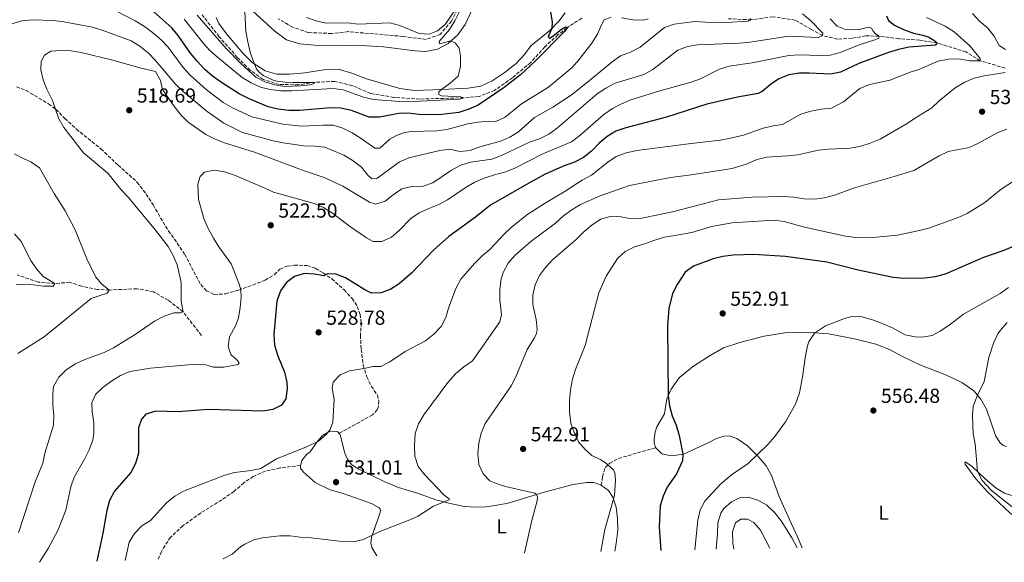
# Model space of a CAD drawing. Units: metres. Extents: x 631809 to 635330, y 4704234 to 4706612.
# Drawn here: x 632665 to 633150, y 4704249 to 4704516 of the extents above; entities that cross this region are included whole.
import ezdxf
from ezdxf.enums import TextEntityAlignment as Align

# ---------------------------------------------------------------- set-up
doc = ezdxf.new("R2010")
doc.units = ezdxf.units.M
doc.header["$MEASUREMENT"] = 0
doc.linetypes.add('DGN Style 3', pattern=[2.435891, 1.739922, -0.695969])
for name, color, linetype, lineweight in [('Barranco lineal', 142, 'DGN Style 3', 13), ('Cota de punto acotado terreno', 7, 'Continuous', 0), ('Curva de nivel directora', 30, 'Continuous', 30), ('Curva de nivel intermedia', 30, 'Continuous', 0), ('Etiqueta de uso rústico', 92, 'Continuous', 0), ('Línea de cambio de uso (parcela vista)', 92, 'Continuous', 0), ('Punto acotado terreno (símbolo)', 7, 'Continuous', 0), ('Senda', 7, 'DGN Style 3', 0)]:
    doc.layers.add(name, color=color, linetype=linetype, lineweight=lineweight)
doc.styles.add('Style-Arial', font='arial.ttf')

# ---------------------------------------------------------------- blocks, each defined once
blk = doc.blocks.new('5PATER')
at = {"layer": 'Punto acotado terreno (símbolo)', "linetype": 'Continuous', "lineweight": 0}
h = blk.add_hatch(color=51, dxfattribs=at)
edge = h.paths.add_edge_path()
edge.add_ellipse((0, 0), major_axis=(-0.11, -0.111), ratio=0.999422, start_angle=0, end_angle=360)

msp = doc.modelspace()

# ---------------------------------------------------------------- linework, layer by layer
at = {"layer": 'Barranco lineal', "color": 142, "linetype": 'DGN Style 3', "lineweight": 13}
for points in [[(632881.61, 4704523.63, 494.71), (632877.69, 4704515.81, 494.22), (632872.1, 4704509.2, 493.82), (632865.2, 4704506.75, 493.25), (632853.77, 4704508.22, 492.47), (632826.86, 4704510.56, 491.22), (632818.71, 4704509.67, 490.8), (632806.99, 4704510.12, 490.44), (632799.4, 4704512.76, 489.94), (632792.34, 4704516.93, 490)], [(632941.84, 4704517.22, 500.87), (632934.6, 4704512.48, 500), (632930.14, 4704508.93, 499.5), (632923.68, 4704503.11, 498.68), (632916.69, 4704495.42, 498), (632907.69, 4704487.86, 497.51), (632898.91, 4704481.6, 496.69), (632891.25, 4704478.67, 495.94), (632883.78, 4704477.96, 495), (632862.03, 4704477.37, 493.47), (632849.29, 4704478.21, 492.58), (632837.84, 4704480.07, 491.62), (632828.74, 4704484.03, 490.9), (632820.17, 4704486.08, 490.33), (632810.16, 4704485.6, 490), (632802.31, 4704484.39, 489.39), (632792.83, 4704484.55, 488.9), (632784.86, 4704487.02, 488.65), (632778.57, 4704491.56, 488.57), (632772.14, 4704497.89, 488.4), (632763.3, 4704508.05, 488.33), (632754.77, 4704518.84, 487.86)], [(633150.45, 4704492.63, 532.52), (633138.19, 4704496.2, 530), (633131.12, 4704500.6, 528.49), (633116.9, 4704505, 525), (633108.4, 4704506.34, 523.43), (633098.08, 4704507.05, 521.9), (633088.31, 4704508.39, 520), (633081.81, 4704508.48, 519.4), (633074.94, 4704507.28, 518.52), (633067.83, 4704506.89, 517.27), (633060.47, 4704508.61, 515), (633055.09, 4704511.57, 514.26), (633047.03, 4704516.27, 512.47), (633036, 4704517.92, 510.97), (633025.39, 4704516.37, 510), (633014.22, 4704516.96, 509.29)], [(632754.49, 4704360.95, 516.42), (632745.41, 4704372.56, 515), (632738.12, 4704378.28, 514.18), (632730.79, 4704382.44, 513.04), (632722.7, 4704383.95, 512.08), (632709.04, 4704383.28, 510), (632703.29, 4704383.56, 509.29), (632695.41, 4704385.19, 507.97), (632689.53, 4704387.08, 506.47), (632682.32, 4704386.52, 505), (632673.98, 4704387.18, 504.04), (632663.73, 4704390.71, 502.72)]]:
    msp.add_polyline3d(points, dxfattribs=at)
at = {"layer": 'Curva de nivel directora', "color": 30, "linetype": 'Continuous', "lineweight": 30, "flags": 128}
for points, elevation in [([(632925.64, 4704525.22), (632927.28, 4704515.26), (632927.11, 4704512.16), (632925.34, 4704508.16), (632926.03, 4704507.31), (632927.67, 4704508.28), (632931.95, 4704511.87), (632933.84, 4704512.87), (632934.6, 4704512.48), (632933.57, 4704510.78), (632919.08, 4704496.19), (632911.7, 4704489.32), (632903.66, 4704483.03), (632890.75, 4704474.29), (632886.15, 4704472.33), (632881.31, 4704470.81), (632873, 4704469.8), (632862.93, 4704469.52), (632857.6, 4704470.18), (632852.6, 4704470.33), (632842.2, 4704468.51), (632837.19, 4704468.45), (632828.34, 4704471.79), (632823.17, 4704472.88), (632818.16, 4704472.96), (632802.78, 4704471.74), (632797.54, 4704471.75), (632792.36, 4704472.36), (632787.38, 4704473.55), (632777.75, 4704477.61), (632773.12, 4704479.99), (632764.36, 4704485.46), (632759.98, 4704488.64), (632756.22, 4704491.93), (632752.36, 4704496.07), (632749.14, 4704499.89), (632743.09, 4704508.6), (632739.93, 4704512.48), (632728.01, 4704522.92)], 500), ([(633091.94, 4704518.3), (633093.02, 4704515.99), (633095.91, 4704513.79), (633100.44, 4704511.67), (633105.35, 4704509.85), (633109.88, 4704508.86), (633112.78, 4704507.85), (633115.3, 4704506.4), (633116.9, 4704505), (633115.98, 4704503.98), (633103.14, 4704502.9), (633097.9, 4704501.82), (633092.95, 4704500.31), (633078.44, 4704494.92), (633069.27, 4704490.53), (633064.36, 4704489.61), (633053.9, 4704490.18), (633048.9, 4704490.14), (633043.91, 4704489.24), (633038.95, 4704487.34), (633034.79, 4704484.57), (633030.75, 4704481.16), (633028.83, 4704480.05), (633018.58, 4704478.31), (633003.43, 4704474.8), (632983.65, 4704468.38), (632963.63, 4704463.12), (632958.62, 4704461.54), (632954.33, 4704458.92), (632950.5, 4704455.69), (632946.63, 4704451.73), (632942.67, 4704448.52), (632938.23, 4704446.22), (632933.22, 4704444.48), (632923.9, 4704440.33), (632914.6, 4704435.35), (632896.98, 4704425.1), (632888.91, 4704418.72), (632876.35, 4704409.6)], 525), ([(632876.35, 4704409.6), (632868.74, 4704403), (632858.12, 4704391.74), (632851.93, 4704386.4), (632847.78, 4704383.75), (632843.08, 4704381.87), (632838.29, 4704381.79), (632834.99, 4704383.4), (632825.44, 4704389.3), (632820.75, 4704391.04), (632816.59, 4704391.34), (632814.75, 4704390.28), (632810.16, 4704391.04), (632805.12, 4704391.37), (632800.33, 4704389.96), (632796.32, 4704386.93), (632793.45, 4704382.83), (632791.68, 4704377.87), (632790.19, 4704361.3), (632790.56, 4704356.05), (632792.15, 4704350.89), (632795.43, 4704342.85), (632796.55, 4704337.97), (632796.73, 4704334.85), (632796.1, 4704329.64), (632793.99, 4704326.55), (632789.67, 4704324.43), (632784.73, 4704323.66), (632758.04, 4704324.5), (632742.8, 4704323.32), (632731.96, 4704323.57), (632727.06, 4704322.09), (632724.97, 4704319.71), (632723.53, 4704315.42), (632723.44, 4704302.95), (632722.07, 4704297.87), (632719.62, 4704293.34), (632711.57, 4704284.13), (632709.16, 4704279.59), (632707.88, 4704274.76), (632705.94, 4704263.51), (632702.96, 4704249.7)], 525), ([(633154.36, 4704404.74), (633149.78, 4704402.72), (633139.85, 4704399.35), (633120.85, 4704391.08), (633116.01, 4704389.83), (633110.82, 4704389.15), (633100.62, 4704389.02), (633095.34, 4704389.5), (633078.05, 4704393.11), (633062.63, 4704396.98), (633042.31, 4704399.85), (633026.71, 4704400.73), (633016.46, 4704400.45), (633011.42, 4704399.78), (633006.53, 4704398.72), (632996.97, 4704395.08), (632992.75, 4704392.01), (632988.83, 4704386.08), (632986.61, 4704381.61), (632984.78, 4704374.11), (632984.14, 4704365.73), (632984.38, 4704331.18), (632985.03, 4704326.24), (632986.36, 4704321.38), (632988.37, 4704316.69), (632989.83, 4704311.67), (632991.61, 4704302.36), (632991.49, 4704299.08), (632988.49, 4704292.7), (632983.92, 4704286.17), (632981.91, 4704281.82), (632980.51, 4704277.01), (632979.96, 4704266.71), (632980.84, 4704255.03)], 550)]:
    msp.add_lwpolyline(points, dxfattribs=dict(at, elevation=elevation))
at = {"layer": 'Curva de nivel intermedia', "color": 30, "linetype": 'Continuous', "lineweight": 0, "flags": 128}
for points, elevation in [([(632956.29, 4704517.75), (632952.97, 4704516.31), (632951.54, 4704513.88), (632949.6, 4704509.27), (632946.85, 4704504.95), (632940.44, 4704496.64), (632937.12, 4704492.9), (632925.44, 4704483.29), (632912.14, 4704475.02), (632904.1, 4704468.41), (632899.6, 4704466.23), (632895.84, 4704466.51), (632890.61, 4704465.98), (632885.68, 4704465.13), (632875.41, 4704462.43), (632870.46, 4704461.74), (632857.98, 4704461.34), (632854.57, 4704460.93), (632850.51, 4704459.39), (632847.29, 4704457.61), (632842.34, 4704453.1), (632839.86, 4704453.1), (632833.15, 4704457.97), (632828.77, 4704460.73), (632824.19, 4704462.99), (632819.43, 4704464.52), (632814.38, 4704464.58), (632803.86, 4704464.05), (632794.56, 4704465.01), (632779.37, 4704468.54), (632769.76, 4704472.97), (632765.27, 4704475.68), (632756.8, 4704482.13), (632748.91, 4704489.09), (632745.44, 4704492.98), (632738.09, 4704502.99), (632734.6, 4704506.57), (632730.45, 4704510.16), (632726.43, 4704513.13), (632721.79, 4704515.85), (632712.58, 4704520.69)], 505), ([(632881.65, 4704520.52), (632879.39, 4704515.87), (632876.66, 4704511.68), (632871.57, 4704505.78), (632871.8, 4704504.56), (632876.67, 4704505.94), (632877.47, 4704505.96), (632879.48, 4704505.14), (632881.46, 4704502.44), (632882.19, 4704498.54), (632882.14, 4704493.52), (632880.99, 4704488.65), (632877.11, 4704485.13), (632872.78, 4704482.12), (632871.52, 4704480.86), (632871.52, 4704479.66), (632872.78, 4704478.98), (632882.16, 4704478.43), (632883.78, 4704477.96), (632881.61, 4704477.37), (632862.36, 4704476.29), (632852.23, 4704476.08), (632839.19, 4704477.1), (632834.34, 4704478.33), (632824.33, 4704481.9), (632819.38, 4704482.6), (632798.96, 4704481.34), (632793.54, 4704481.42), (632788.41, 4704482.01), (632783.57, 4704483.27), (632778.95, 4704485.35), (632774.47, 4704487.96), (632762.42, 4704497.95), (632758.49, 4704501.44), (632755.6, 4704504.53), (632745.97, 4704516.73)], 495), ([(632775.64, 4704523.54), (632776.42, 4704510.67), (632777.3, 4704505.48), (632778.47, 4704500.48), (632780.4, 4704494.88), (632781.71, 4704491.95), (632783.03, 4704490.47), (632785.2, 4704488.75), (632789.75, 4704486.69), (632791.7, 4704486.24), (632795.76, 4704485.63), (632799.33, 4704485.49), (632810.16, 4704485.6), (632809.99, 4704485.05), (632808.02, 4704484.44), (632803.05, 4704483.83), (632795.57, 4704483.57), (632790.62, 4704484.3), (632785.73, 4704485.8), (632781.26, 4704488.09), (632773.75, 4704495), (632766.65, 4704502.3), (632752.4, 4704518.69)], 490), ([(632806.21, 4704517.46), (632810.99, 4704515.86), (632815.92, 4704514.82), (632826.67, 4704514.97), (632831.64, 4704514.23), (632847.32, 4704514.89), (632852.16, 4704513.64), (632861.78, 4704509.62), (632866.66, 4704509.39), (632870.84, 4704510.9), (632874.49, 4704514.04), (632880.18, 4704522.31)], 495), ([(633050.56, 4704519.38), (633054.54, 4704516), (633060.62, 4704509.87), (633060.47, 4704508.61), (633058.35, 4704507.71), (633043.81, 4704508.39), (633023.73, 4704505.26), (633019.35, 4704504.87), (632998.88, 4704504.1), (632993.9, 4704503.26), (632989.26, 4704501.38), (632976.93, 4704491.92), (632972.47, 4704489.49), (632958.37, 4704485.2), (632953.66, 4704482.75), (632949.45, 4704479.99), (632929.86, 4704463.23), (632925.56, 4704460.11), (632921.12, 4704457.8), (632916.15, 4704456.08), (632902.32, 4704449.53), (632897.57, 4704447.81)], 515), ([(633134.31, 4704519.49), (633137.85, 4704515.66), (633141.82, 4704512.4), (633144.98, 4704508.33), (633147.53, 4704503.81), (633150.65, 4704501.76)], 535), ([(632774.79, 4704460.89), (632765.56, 4704465.41), (632757.24, 4704471.24), (632745.53, 4704481.09), (632741.72, 4704484.64), (632731.83, 4704496.38), (632728.35, 4704499.97), (632724.2, 4704503.43), (632719.92, 4704506.03), (632705.6, 4704511.36), (632700.79, 4704512.76), (632686.64, 4704515.37), (632681.47, 4704516.03), (632671.11, 4704516.31), (632665.94, 4704515.84), (632661.07, 4704514.46)], 510), ([(633111.76, 4704517.59), (633120.91, 4704513.3), (633125.35, 4704510.47), (633133.03, 4704503.51), (633138.2, 4704497.34), (633138.19, 4704496.2), (633133.19, 4704496.21), (633127.54, 4704497.15), (633122.55, 4704496.95), (633117.5, 4704496.03), (633107.92, 4704491.98), (633103.12, 4704490.5), (633093.81, 4704486.64), (633083.56, 4704484.48), (633078.93, 4704482.58), (633070.88, 4704476.04), (633064.84, 4704472.85), (633059.86, 4704472.38), (633054.65, 4704471.4), (633049.87, 4704469.87), (633040.78, 4704464.91), (633036.12, 4704464.17), (633031.27, 4704462.95), (633021.61, 4704459.52), (633015.09, 4704458.07), (633010.09, 4704457.06), (632994.37, 4704455.37), (632969.01, 4704451.97), (632963.81, 4704450.87), (632958.84, 4704449.12), (632954.72, 4704446.29), (632946.65, 4704439.89), (632941.99, 4704437.43), (632933.22, 4704431.63), (632924.34, 4704426.45), (632915.28, 4704420.64), (632907.28, 4704414.21), (632903.62, 4704410.81), (632896.65, 4704403.21), (632892.77, 4704400.06), (632889.07, 4704396.39), (632882.23, 4704388.56), (632879.75, 4704384.12), (632876.21, 4704374.32), (632874.96, 4704369.7), (632872.64, 4704365.27), (632869.04, 4704361.49), (632864.83, 4704358.31), (632854.8, 4704353.05), (632847.34, 4704347.92), (632842.86, 4704345.69), (632838.85, 4704345.68), (632834.7, 4704344.64), (632827.46, 4704343.56), (632822.89, 4704341.49), (632819.39, 4704337.93), (632818.87, 4704334.99), (632819.83, 4704329.36), (632819.19, 4704318.23), (632817.98, 4704314.5), (632815.96, 4704312.15), (632812.16, 4704308.88), (632806.75, 4704306.25), (632791.42, 4704300.16), (632783.79, 4704295.32), (632778.91, 4704294.33), (632770.79, 4704293.4), (632765.95, 4704292.11), (632745.71, 4704284.16), (632741.38, 4704281.66), (632737.36, 4704278.68), (632729.41, 4704269.72), (632725.14, 4704267.07), (632721.44, 4704263.32), (632718.87, 4704259.03), (632716.85, 4704249.97)], 530), ([(633024.91, 4704517.01), (633025.39, 4704516.37), (633023.89, 4704515.68), (633013.23, 4704515.13), (633002.77, 4704515.21), (632997.62, 4704515.57), (632987.42, 4704514.23), (632982.69, 4704512.62), (632970.65, 4704502.96), (632965.85, 4704500.48), (632960.95, 4704498.6), (632956.84, 4704495.75), (632944.77, 4704485.62), (632936.61, 4704479.35), (632927.55, 4704473.39), (632918.5, 4704468.34), (632910.73, 4704461.21), (632906.49, 4704458.57), (632901.8, 4704456.59), (632891.72, 4704453.89), (632886.87, 4704452.04), (632881.79, 4704451.51), (632876.92, 4704452.65), (632871.92, 4704452.08), (632856.72, 4704448.49), (632852.02, 4704446.5), (632840.86, 4704438.27), (632838.42, 4704438.04), (632836.54, 4704439.92), (632833.42, 4704443.83), (632829.26, 4704446.91), (632824.72, 4704449.71), (632815.35, 4704453.69), (632810.29, 4704454.23), (632804.85, 4704454.3), (632794.81, 4704455.78), (632789.88, 4704456.85), (632774.79, 4704460.89)], 510), ([(632974.5, 4704516.94), (632972.13, 4704516.28), (632967.13, 4704516.41), (632961.47, 4704517.34)], 505), ([(633064.17, 4704516.92), (633067.65, 4704513.26), (633071.75, 4704511.55), (633075.91, 4704511.43), (633078.5, 4704511.63), (633083.11, 4704512.85)], 520), ([(633083.11, 4704512.85), (633084.54, 4704512.29), (633085.44, 4704510.74), (633086.55, 4704509.45), (633088.31, 4704508.39), (633088.22, 4704507.36), (633086.29, 4704506.47), (633078.6, 4704504.06), (633069.11, 4704500.36), (633064.3, 4704499), (633059.27, 4704498.77), (633048.84, 4704499.12), (633043.85, 4704498.88), (633025.83, 4704495.16), (633014.55, 4704493.55), (633009.74, 4704492.12), (633000.38, 4704487.4), (632995.71, 4704485.61), (632980.39, 4704481.37), (632965.99, 4704476.98), (632961.38, 4704475.02), (632956.97, 4704472.67), (632952.77, 4704469.76), (632940.98, 4704459.48), (632936.8, 4704456.29), (632922.7, 4704450.33), (632908.5, 4704443.14), (632903.84, 4704441.34), (632898.89, 4704440.11), (632893.84, 4704438.36), (632888.78, 4704436.18), (632884.47, 4704433.65), (632875.75, 4704427.77), (632871.37, 4704425.35), (632866.46, 4704423.51), (632861.83, 4704421.29), (632857.57, 4704418.47), (632851.95, 4704412.53), (632848.16, 4704409.27), (632843.28, 4704407.12), (632839.16, 4704407.24), (632835.83, 4704409.05), (632827.46, 4704414.76), (632819.02, 4704421.2), (632814.67, 4704423.96), (632810.09, 4704425.97), (632789.93, 4704431.47), (632785.41, 4704433.7), (632770.81, 4704439.9), (632765.89, 4704441.55), (632760.69, 4704442.36), (632755.91, 4704441.36), (632753.82, 4704439.21), (632752.66, 4704435.44), (632753.1, 4704427.91), (632755.89, 4704418.1), (632757.99, 4704413.29), (632760.37, 4704408.81), (632763.09, 4704404.6), (632769.1, 4704396.21), (632772.95, 4704386.73), (632773.91, 4704383.61), (632774.01, 4704379.62), (632773.6, 4704374.64), (632772.72, 4704369.55), (632771.25, 4704365.72), (632768.3, 4704360.17), (632767.73, 4704355.46), (632769, 4704351.45), (632772.31, 4704348.55), (632773.12, 4704347.34), (632772.66, 4704346.58), (632765.53, 4704345.29), (632760.49, 4704345.31), (632756.66, 4704346.4), (632751.68, 4704346.81), (632729.38, 4704344.77), (632719.27, 4704343.16), (632714.58, 4704341.13), (632710.27, 4704338.48), (632705.97, 4704335.26), (632702.29, 4704331.89), (632700.55, 4704327.78), (632700.7, 4704323.35), (632701.39, 4704317.88), (632701.51, 4704312.74), (632700.92, 4704309.31), (632699.19, 4704304.62), (632696.89, 4704299.91), (632691.85, 4704291.06), (632690.08, 4704286.38), (632687.69, 4704274.8), (632683.79, 4704264.86), (632678.95, 4704255.95), (632674.73, 4704249.16)], 520), ([(632897.57, 4704447.81), (632887.05, 4704446.33), (632882.28, 4704444.84), (632877.67, 4704442.39), (632868.43, 4704436.03), (632863.7, 4704434.41), (632858.16, 4704434.23), (632853.29, 4704433.13), (632848.89, 4704430.26), (632844.96, 4704426.99), (632840.46, 4704425.61), (632837.34, 4704426.52), (632824.15, 4704434.5), (632814.89, 4704438.71), (632805.13, 4704441.93), (632780.61, 4704451.23), (632765.85, 4704455.75), (632761.22, 4704457.64), (632756.71, 4704459.93), (632748.02, 4704465.94), (632744.43, 4704469.41), (632741.14, 4704473.47), (632735.22, 4704482.07), (632734.26, 4704486.56), (632731.91, 4704490.98), (632724.79, 4704492.57), (632710.13, 4704496.76), (632695.27, 4704500.36), (632690.28, 4704501.04), (632685.28, 4704501.32), (632680.25, 4704500.93), (632677.17, 4704498.96), (632675.55, 4704495.83), (632675.4, 4704491.81), (632676.44, 4704486.91), (632678.26, 4704482.17), (632681.17, 4704476.71), (632684.25, 4704467.68), (632686.73, 4704463.33), (632696.38, 4704450.83), (632708.37, 4704440.84), (632714.89, 4704432.65), (632718.58, 4704428.81), (632731.92, 4704412.84), (632738.1, 4704404.69), (632740.62, 4704400.25), (632742.6, 4704395.66), (632744.55, 4704387.04), (632744.53, 4704377.79), (632745.41, 4704372.56), (632744.01, 4704372), (632740.87, 4704372), (632736.11, 4704370.47), (632731.43, 4704367.96), (632721.78, 4704361.32), (632711.08, 4704354.77), (632706.61, 4704352.52), (632697.05, 4704349.02), (632692.47, 4704346.86), (632687.86, 4704343.9), (632684.24, 4704340.3), (632681.61, 4704335.8), (632681.32, 4704331.93), (632681.33, 4704326.8), (632681.82, 4704321.68), (632681.52, 4704316.69), (632677.36, 4704302.98), (632676.36, 4704298.07), (632672.35, 4704288.31), (632664.39, 4704263.64)], 515), ([(633150.54, 4704490.51), (633140.14, 4704488.87), (633135.15, 4704487.6), (633130.53, 4704485.69), (633125.85, 4704482.92), (633117.94, 4704476.56), (633114.32, 4704473.11)], 535), ([(633114.32, 4704473.11), (633105.78, 4704467.81), (633102.22, 4704465.25), (633088.85, 4704457.64), (633084.03, 4704455.62), (633078.92, 4704454.06), (633074.02, 4704453.09), (633063.45, 4704452.71), (633058.48, 4704452.14), (633048.33, 4704449.92), (633043.37, 4704449.34), (633032.97, 4704448.79), (633028.13, 4704447.53), (633023.32, 4704445.43), (633016, 4704443.11), (632995.71, 4704439.99), (632985.52, 4704438.75), (632965.32, 4704434.74), (632951.01, 4704429.77), (632941.24, 4704425.35), (632936.91, 4704422.72), (632932.88, 4704419.76), (632928.89, 4704416.21), (632916.72, 4704407.2), (632908.97, 4704400.32), (632905.66, 4704396.57), (632903.22, 4704391.96), (632902.22, 4704388.73), (632901.46, 4704383.79), (632901.54, 4704378.4), (632902.26, 4704371.04), (632901.56, 4704367.64), (632888.08, 4704348.46), (632883.76, 4704345.42), (632879.87, 4704342.18), (632875.8, 4704337.71), (632864, 4704321.8), (632861.41, 4704317.42), (632859.86, 4704312.65), (632859.43, 4704306.57), (632859.65, 4704301.49), (632861.22, 4704296.41), (632864.38, 4704292.47), (632873.97, 4704282.34), (632876.46, 4704280.5), (632876.47, 4704279.93), (632868.86, 4704276.83), (632860.97, 4704271.78), (632856.4, 4704269.75), (632842.41, 4704264.3), (632834.31, 4704260.44), (632829.43, 4704259.32), (632823.9, 4704259.44), (632808.54, 4704261.19), (632803.14, 4704261.52), (632798.2, 4704262.28), (632793.15, 4704262.18), (632784.61, 4704261.23), (632780.33, 4704260.25), (632775.82, 4704258.1), (632773.97, 4704256.9), (632769.65, 4704253.11), (632765.15, 4704250.94), (632765, 4704250.89)], 535), ([(633151.29, 4704462.56), (633146.55, 4704460.71), (633137.26, 4704455.6), (633132.68, 4704453.58), (633122.46, 4704451.46), (633117.89, 4704449.43), (633105.53, 4704442.22), (633095.85, 4704439.17), (633076.2, 4704433.71), (633066.32, 4704430.06), (633061.42, 4704428.75), (633056.38, 4704428.08), (633051.38, 4704428.18), (633046.17, 4704429.08), (633041.13, 4704429.33), (633025.88, 4704429.07), (633009.15, 4704427.67), (632986.61, 4704421.78), (632971.4, 4704418.65), (632966.38, 4704418.42), (632961.33, 4704419.31), (632956.34, 4704419.6), (632951.19, 4704418.16), (632946.98, 4704415.47), (632943.06, 4704412.18), (632939.3, 4704408.41), (632927.49, 4704398.11), (632924.02, 4704394.45), (632920.96, 4704390.37), (632918.96, 4704385.79), (632917.74, 4704380.71), (632917.78, 4704376.19), (632919.35, 4704368.75), (632919.94, 4704363.78), (632919.55, 4704361.8), (632918.54, 4704359.66), (632914.94, 4704353.92), (632909.37, 4704340.6), (632907.13, 4704336.13), (632894.35, 4704317.52), (632892.28, 4704312.75), (632891.2, 4704307.87), (632890.68, 4704302.62), (632891.15, 4704297.37), (632893.21, 4704292.81), (632896.65, 4704289.29), (632900.68, 4704287.57), (632904.24, 4704286.58), (632918.72, 4704283.27), (632919.55, 4704282.63), (632920, 4704281.47), (632919.85, 4704279.41), (632917.21, 4704269.76), (632913.79, 4704254.42), (632913.55, 4704253.74)], 540), ([(632662.36, 4704450.37), (632665.64, 4704448.5), (632670.45, 4704446.41), (632674.69, 4704443.54), (632681.97, 4704430.79), (632687.36, 4704422.32), (632692.31, 4704412.99), (632698.07, 4704398.73), (632702.49, 4704389.64), (632705.3, 4704386.38), (632709.04, 4704383.28), (632708.06, 4704381.75), (632700.09, 4704379.06), (632676.92, 4704360.28), (632664, 4704352.08)], 510), ([(633170.07, 4704446.86), (633148.51, 4704432.94), (633140.53, 4704426.35), (633131.8, 4704420.98), (633127.23, 4704418.96), (633112.31, 4704413.63), (633107.43, 4704412.43), (633097.4, 4704410.31), (633087.13, 4704409.36), (633077.03, 4704409.22), (633071.78, 4704409.86), (633051.65, 4704414.3), (633041.61, 4704417.02), (633036.64, 4704417.67), (633015.97, 4704416.33), (633005.75, 4704414.51), (632996.15, 4704411.57), (632987.76, 4704410.14), (632982.65, 4704409.31), (632977.86, 4704407.87), (632972.76, 4704405.97), (632967.8, 4704404.55), (632963.32, 4704402.33), (632959.41, 4704398.81), (632953.92, 4704390.13), (632950.32, 4704381.86), (632943.62, 4704355.89), (632938.7, 4704344.19), (632937.31, 4704339.38), (632936.27, 4704334.06), (632935.75, 4704328.83), (632935.88, 4704323.27), (632936.48, 4704317.77), (632938.14, 4704313.05), (632940.26, 4704308.58), (632943.53, 4704304.8), (632946.77, 4704301.84), (632951.27, 4704299.67)], 545), ([(632662.42, 4704410.96), (632665.67, 4704407.16), (632670.46, 4704397.85), (632673.16, 4704393.65), (632676.49, 4704389.89), (632682.32, 4704386.52), (632681.44, 4704385.17), (632676.68, 4704385.17), (632669.35, 4704386.22), (632663.23, 4704386.01)], 505), ([(633152.1, 4704384.46), (633147.97, 4704381.64), (633129.91, 4704371.44), (633123.6, 4704366.39), (633118.42, 4704362.94), (633114.43, 4704360.94), (633109.46, 4704360.03), (633106.14, 4704360.16), (633101.25, 4704361.16), (633094.89, 4704364.61), (633090.3, 4704366.63), (633085.62, 4704368.39), (633079.97, 4704370.04), (633074.98, 4704370.23), (633071.25, 4704369.2), (633061.98, 4704365.65), (633056.47, 4704362.03), (633053.7, 4704357.8), (633053.12, 4704355.8), (633052.05, 4704350.91), (633050.6, 4704340.5), (633049.11, 4704332.57), (633047.14, 4704327.08), (633042.17, 4704318.39), (633037.06, 4704311.11), (633033.53, 4704307.19), (633023.89, 4704297.83), (633015.64, 4704292.17), (633010.1, 4704287.42), (633002.58, 4704279.33), (633000.14, 4704274.97), (632998.97, 4704269.91), (632997.58, 4704255.35)], 555), ([(633151.53, 4704367.26), (633148.2, 4704363.53), (633146.92, 4704361.65), (633144.66, 4704357.18), (633142.34, 4704349.98), (633140.12, 4704338.16), (633136.85, 4704331.48), (633134.67, 4704326.07), (633134.43, 4704321.38), (633134.76, 4704312.39), (633135.66, 4704307.44), (633136.82, 4704293.87), (633139.18, 4704289.48), (633143.66, 4704284.54), (633155.53, 4704275.15)], 560), ([(632951.27, 4704299.67), (632953.54, 4704298.17), (632957.36, 4704294.86), (632958.13, 4704293.43), (632958.49, 4704289.64), (632958.05, 4704282.03), (632953.21, 4704265.4), (632951.26, 4704254.46)], 545), ([(633008.12, 4704255.55), (633008.8, 4704263.24), (633008.84, 4704268.65), (633010.3, 4704273.39), (633011.87, 4704275.74), (633015.66, 4704278.99), (633019.53, 4704280.89), (633023.81, 4704281.17), (633028.68, 4704279.72), (633033.09, 4704277.37), (633036.99, 4704273.48), (633040.14, 4704269.58), (633045.44, 4704261.18), (633047.99, 4704256.31)], 560), ([(633016.8, 4704255.71), (633016.34, 4704258.82), (633016.1, 4704264.1), (633017.61, 4704268.54), (633020.16, 4704270.37), (633023.44, 4704270.47), (633026.59, 4704268.79), (633029.95, 4704265.04), (633034.58, 4704256.05)], 565)]:
    msp.add_lwpolyline(points, dxfattribs=dict(at, elevation=elevation))
at = {"layer": 'Línea de cambio de uso (parcela vista)', "color": 92, "linetype": 'Continuous', "lineweight": 0}
for points in [[(632933.76, 4704519.81, 500.45), (632930.61, 4704515.72, 500.22), (632926.18, 4704511.2, 499.94), (632916.73, 4704503.65, 498.66), (632913.66, 4704499.23, 498.29), (632909.56, 4704494.81, 498.12), (632903.56, 4704490.22, 497.89), (632897.78, 4704486.38, 497.52), (632892.09, 4704483.69, 497.06), (632885.92, 4704482.68, 496.44), (632872.92, 4704482.12, 495.01), (632859.51, 4704481.57, 493.96), (632852.24, 4704482.56, 493.3), (632835.82, 4704487.29, 491.76), (632828.61, 4704490.11, 491.11), (632821.88, 4704492.05, 490.68), (632814.73, 4704491.76, 490.34), (632805.42, 4704490.21, 490.08), (632798.01, 4704489.6, 490.22), (632791.61, 4704489.69, 490.25), (632785.92, 4704491.28, 490.2), (632779.53, 4704495.45, 489.97), (632774.89, 4704500.02, 489.66), (632766.8, 4704509.56, 489.68), (632763.11, 4704514.52, 489.63), (632761.66, 4704517.5, 489.6)], [(632777.79, 4704522.49, 490.11), (632790.64, 4704510.78, 490.25), (632796.46, 4704506.58, 490.37), (632803, 4704504.58, 490.48), (632810.25, 4704503.9, 490.57), (632827.77, 4704503.73, 491.14), (632836.04, 4704503.61, 491.76), (632844.19, 4704503.14, 492.42), (632859.84, 4704501.04, 493.39), (632864.98, 4704500.77, 493.81), (632870.77, 4704501.98, 494.38), (632876.09, 4704504.66, 494.84), (632880.79, 4704509.08, 495.38), (632884.38, 4704514.04, 495.87), (632888.03, 4704521.77, 496.52)], [(632978.31, 4704305.59, 549.2), (632977.53, 4704307.79, 549.25), (632977.57, 4704309.71, 549.25), (632978.08, 4704313.36, 549.31), (632978.78, 4704315.83, 549.36), (632982.6, 4704322.36, 549.59), (632983.75, 4704329.77, 549.86), (632985.83, 4704334.44, 550.31), (632989.91, 4704339.96, 550.92), (632996.34, 4704345.51, 551.81), (633004.28, 4704350.61, 552.43), (633011.7, 4704354.77, 552.59), (633019.77, 4704357.41, 552.93), (633031.67, 4704360.56, 553.59), (633041.85, 4704362.17, 554.32), (633050.51, 4704362.47, 554.59), (633056.46, 4704362.23, 555.15), (633063.38, 4704361.67, 555.48), (633076.16, 4704359.3, 555.87), (633086.76, 4704356.69, 556.21), (633093.55, 4704354.03, 556.54), (633100.22, 4704350.31, 557.15), (633108.35, 4704346.39, 557.32), (633121.5, 4704341.27, 558.43), (633129.04, 4704337.73, 558.93), (633135.1, 4704333.63, 559.77), (633138.48, 4704329.49, 560.21), (633141.2, 4704324.62, 560.49), (633145.7, 4704311.57, 560.94), (633147.86, 4704308.11, 561.27), (633149.51, 4704306.66, 561.66), (633151.14, 4704306.18, 561.72)], [(632803.25, 4704296.89, 530.18), (632803.88, 4704299.39, 530.13), (632806.34, 4704302.36, 530.13), (632808.1, 4704303.65, 530.13), (632811.38, 4704308.33, 530.02), (632814.21, 4704311.64, 530.02), (632817.28, 4704313.49, 529.96), (632820.07, 4704313.81, 529.9), (632821.65, 4704313.39, 529.9), (632822.38, 4704312.69, 530.02)], [(632822.38, 4704312.69, 530.02), (632822.81, 4704311.92, 530.07), (632825.21, 4704302.92, 530.46), (632826.45, 4704300.03, 530.57), (632828.55, 4704297.17, 530.63), (632831.96, 4704295.11, 530.68), (632844.8, 4704288.78, 532.19), (632851.64, 4704286.06, 532.96), (632861.35, 4704282.98, 533.46), (632869.93, 4704279.98, 534.52), (632877.02, 4704278.11, 535.36), (632884.06, 4704276.67, 536.08), (632889.71, 4704276.31, 536.75), (632894.81, 4704276.5, 537.3), (632900.04, 4704277.23, 537.86), (632905.67, 4704278.37, 538.03), (632923.26, 4704283.68, 540.53), (632937.65, 4704287.44, 541.97), (632944.36, 4704288.54, 542.75), (632947.74, 4704288.45, 543.59), (632951.43, 4704287.13, 544.2)], [(633050.49, 4704256.36, 559.49), (633048.16, 4704261.76, 559.49), (633044.14, 4704270.31, 559.16), (633039.08, 4704281.56, 558.15), (633035.38, 4704291.99, 556.71), (633032.66, 4704296.75, 555.87), (633028.79, 4704301.3, 555.15), (633023.45, 4704306.48, 554.26), (633018.3, 4704310.11, 552.81), (633014.43, 4704311.49, 552.26), (633011.82, 4704311.26, 551.92), (633008.19, 4704310.14, 551.76), (633004.08, 4704307.97, 551.09), (632991.96, 4704302.41, 550.03), (632985.87, 4704301.58, 549.48), (632981.38, 4704302.56, 549.25), (632978.31, 4704305.59, 549.2)], [(632840.84, 4704252.34, 536.22), (632838.5, 4704256.39, 535.52), (632837.94, 4704258.55, 535.19), (632838.3, 4704261.49, 535.13), (632841.94, 4704271.76, 534.02), (632842.72, 4704274.47, 533.19), (632842.57, 4704275.36, 532.8), (632842.1, 4704275.92, 532.74), (632838.19, 4704278.13, 532.3), (632824.38, 4704283.01, 531.3), (632817.89, 4704284.79, 531.41), (632810.59, 4704288.48, 530.68), (632804.55, 4704293.77, 530.29), (632803.37, 4704295.49, 530.24), (632803.25, 4704296.89, 530.18)], [(633199.99, 4704259.22, 562.71), (633197.72, 4704260.31, 562.61), (633189.28, 4704264.7, 562.38), (633183.58, 4704268.71, 562.44), (633172.21, 4704277.98, 561.99), (633168.48, 4704279.21, 561.77), (633160.5, 4704280.34, 561.6), (633154.71, 4704281.72, 561.1), (633150.09, 4704283.3, 560.94), (633145.97, 4704285.69, 560.77), (633140.57, 4704290.26, 560.32), (633134.16, 4704296.43, 559.77), (633131.13, 4704298.5, 559.38), (633130.56, 4704298.55, 559.27), (633130.81, 4704297.44, 559.21), (633136.05, 4704290.2, 559.32), (633141.7, 4704283.88, 559.44), (633152.92, 4704273.34, 559.94), (633160.65, 4704268.26, 559.99), (633167.24, 4704263.15, 560.21), (633171.53, 4704258.68, 560.37)], [(632951.43, 4704287.13, 544.2), (632955.04, 4704284.61, 544.64), (632957.19, 4704281.32, 545.09), (632958.82, 4704276.34, 545.31), (632959.49, 4704270.72, 545.53), (632959.56, 4704265.02, 545.87), (632958.84, 4704258.35, 546.04), (632958.18, 4704254.59, 546.07)]]:
    msp.add_polyline3d(points, dxfattribs=at)
at = {"layer": 'Senda', "color": 7, "linetype": 'DGN Style 3', "lineweight": 0}
for points in [[(632663.37, 4704483.37, 512.96), (632668.07, 4704481.57, 513.47), (632679.14, 4704475.05, 514.64), (632682.83, 4704472.26, 515.04), (632687.15, 4704467.76, 515.44), (632692.91, 4704462.53, 515.72), (632704.95, 4704452.81, 515.92), (632713.4, 4704444.85, 515.55), (632722.87, 4704436.32, 516.35), (632727.25, 4704430.56, 516.09), (632730.67, 4704425.19, 515.78), (632738.21, 4704412.37, 515.47), (632742.58, 4704406.42, 515.75), (632746.23, 4704400.86, 515.61), (632754.16, 4704385.98, 516.52), (632756.95, 4704382.95, 517), (632760.75, 4704381.07, 517.69), (632766.32, 4704381.4, 518.6), (632772.77, 4704383.18, 519.8), (632785.94, 4704388.15, 522.16), (632790.32, 4704390.84, 522.59), (632793.15, 4704393.62, 522.84), (632796.62, 4704395.01, 523.21), (632800.28, 4704395.56, 523.41), (632806.48, 4704395.34, 524.04), (632810.59, 4704394.02, 524.61), (632814.41, 4704391.72, 524.89), (632818.71, 4704388.74, 525.28), (632824.81, 4704383.42, 525.84), (632828.74, 4704379.13, 525.9), (632831.23, 4704375.23, 526.51), (632832.65, 4704371.29, 527.29), (632833.23, 4704367.06, 528.18), (632832.82, 4704360.95, 529.12), (632833.2, 4704354.03, 529.51), (632834.22, 4704346.26, 529.84), (632835.92, 4704340.46, 530.4), (632838.28, 4704335.84, 530.85), (632841.21, 4704331.53, 531.23), (632841.92, 4704328.69, 531.29), (632841.71, 4704325.95, 531.29), (632841.04, 4704324.23, 531.29), (632838.84, 4704321.82, 531.18), (632822.38, 4704312.69, 530.02)], [(632951.43, 4704287.13, 544.2), (632952.15, 4704291.38, 544.87), (632953.37, 4704295.83, 545.53), (632955.72, 4704297.96, 545.87), (632960.01, 4704300.37, 546.09), (632978.31, 4704305.59, 549.2)], [(632803.25, 4704296.89, 530.18), (632793.12, 4704295.63, 530.18), (632785.9, 4704294.02, 530.46), (632780.03, 4704291.47, 530.74), (632775.35, 4704288.3, 530.91), (632770.48, 4704284.1, 531.41), (632764.48, 4704279.88, 531.91), (632754.05, 4704273.44, 532.46), (632745.36, 4704267.14, 532.35), (632739.27, 4704261.53, 532.41), (632734.73, 4704254.51, 532.46), (632733.05, 4704250.28, 532.43)]]:
    msp.add_polyline3d(points, dxfattribs=at)

# ---------------------------------------------------------------- block references
at = {"layer": 'Punto acotado terreno (símbolo)', "color": 7, "linetype": 'Continuous', "lineweight": 0, "xscale": 10, "yscale": 10, "zscale": 10}
for p in [(632718.91, 4704471.87, 518.69), (633139.09, 4704471.14, 537.53), (632788.62, 4704415.19, 522.5), (633011.29, 4704371.76, 552.91), (632812.22, 4704362.43, 528.78), (633085.52, 4704323.93, 556.48), (632912.98, 4704305, 542.91), (632820.8, 4704288.64, 531.01)]:
    msp.add_blockref('5PATER', p, dxfattribs=at)

# ---------------------------------------------------------------- texts
at = {"layer": 'Cota de punto acotado terreno', "color": 7, "linetype": 'Continuous', "lineweight": 0, "style": 'Style-Arial'}
for s, p in [('518.69', (632722.66, 4704475.62, 518.69)), ('537.53', (633142.84, 4704474.89, 537.53)), ('522.50', (632792.37, 4704418.94, 522.5)), ('552.91', (633015.04, 4704375.51, 552.91)), ('528.78', (632815.97, 4704366.18, 528.78)), ('556.48', (633089.27, 4704327.68, 556.48)), ('542.91', (632916.73, 4704308.75, 542.91)), ('531.01', (632824.55, 4704292.39, 531.01))]:
    msp.add_text(s, height=7, dxfattribs=at).set_placement(p)
at = {"layer": 'Etiqueta de uso rústico', "color": 92, "linetype": 'Continuous', "lineweight": 0, "style": 'Style-Arial'}
for p in [(633090.52, 4704273.62, 559.39), (632902.33, 4704266.91, 539.02)]:
    msp.add_text('L', height=7, dxfattribs=at).set_placement(p, align=Align.MIDDLE_CENTER)

doc.saveas('drawing.dxf')
